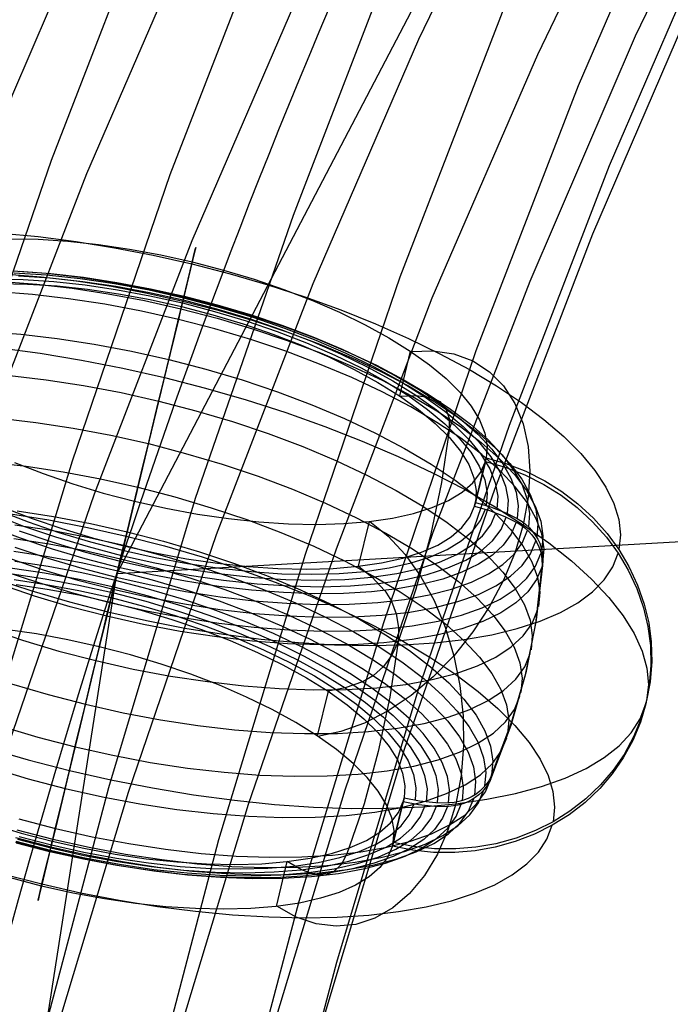
# Model space of a CAD drawing. Extents: x -5297 to 12320, y -4552 to 5370.
# Drawn here: x -787 to -656, y 1708 to 1907 of the extents above; entities that cross this region are included whole.
import ezdxf

# ---------------------------------------------------------------- set-up
doc = ezdxf.new("R2010")
doc.units = 0
doc.header["$LTSCALE"] = 350
doc.header["$MEASUREMENT"] = 0
doc.layers.add('BERLIN.06', color=7, linetype='CONTINUOUS')

msp = doc.modelspace()

# ---------------------------------------------------------------- linework, layer by layer
at = {"layer": 'BERLIN.06'}
for p, q in [((-767.73108, 1795.0466), (-558.49262, 2194.90341)), ((2000, 1952.31645), (-767.73108, 1795.0466)), ((-853.10221, 1250), (-767.73108, 1795.0466))]:
    msp.add_line(p, q, dxfattribs=at)
at = {"layer": 'BERLIN.06', "flags": 128}
for points in [[(-834.90339, 1700.20955), (-818.91568, 1761.05168), (-800.9295, 1820.5615), (-780.94486, 1878.51696), (-759.1838, 1934.69601), (-735.64634, 1989.32069), (-710.33246, 2041.94691), (-683.46422, 2092.79672), (-654.81957, 2141.20397), (-624.62055, 2187.61274), (-593.08923, 2231.801), (-560.00355, 2273.5467), (-525.80761, 2312.62778), (-490.27936, 2349.26628), (-453.64085, 2383.46223), (-415.89208, 2414.7715), (-377.25511, 2443.1941), (-337.72993, 2468.95208), (-297.5386, 2491.60134), (-256.45906, 2511.58598), (-214.93541, 2528.4619), (-172.74561, 2542.2291)], [(-810.69977, 1698.21109), (-794.71205, 1758.83117), (-776.72588, 1817.89688), (-756.96329, 1875.63029), (-735.20223, 1931.80934), (-711.88682, 1986.21197), (-686.57294, 2038.83819), (-659.7047, 2089.2439), (-631.06005, 2137.65114), (-601.08309, 2184.05992), (-569.55177, 2228.02613), (-536.68813, 2269.54977), (-502.49219, 2308.63085), (-467.18599, 2345.26936), (-430.54748, 2379.24325), (-393.02077, 2410.33047), (-354.3838, 2438.97512), (-314.85862, 2464.51105), (-274.66728, 2487.16031), (-233.8098, 2507.14495), (-192.28615, 2524.02087)], [(-785.16384, 1692.2157), (-769.39818, 1751.94757), (-751.8561, 1810.34713), (-732.09351, 1867.41438), (-710.77656, 1922.92727), (-687.46115, 1976.88581), (-662.59137, 2028.84587), (-635.94518, 2078.80748), (-607.74464, 2126.77061), (-577.98973, 2172.73529), (-546.68045, 2216.2574), (-514.03887, 2257.55899), (-480.06498, 2296.41801), (-444.98084, 2332.61242), (-408.78643, 2366.36425), (-371.25972, 2397.22942), (-333.06685, 2425.65202), (-293.98577, 2450.9659), (-254.01649, 2473.61516), (-213.38105, 2493.37775), (-172.07946, 2510.03162)], [(-860.21727, 1670.67669), (-845.11776, 1727.74395), (-828.24184, 1783.92299), (-809.36746, 1838.54768), (-788.71666, 1891.84006), (-766.51151, 1943.57807), (-742.30788, 1993.76172), (-716.5499, 2042.16897), (-689.23756, 2088.57774), (-660.59291, 2132.98806), (-630.17184, 2175.17786), (-598.64052, 2215.14714), (-565.55484, 2252.8959), (-531.3589, 2288.2021), (-496.0527, 2321.06574), (-459.63624, 2351.26475), (-422.33158, 2378.79914), (-384.13871, 2403.66892), (-345.05763, 2425.65202), (-305.3104, 2444.97051), (-265.11907, 2461.18027), (-224.26158, 2474.72542), (-183.18204, 2485.16184)], [(-762.51458, 1682.88953), (-747.19302, 1741.51114), (-729.65095, 1799.0225), (-710.55451, 1854.9795), (-689.45961, 1909.60418), (-666.5883, 1962.45245), (-641.94058, 2013.74637), (-615.73849, 2063.04181), (-587.98205, 2110.3388), (-558.44919, 2155.41527), (-527.58402, 2198.49327), (-495.38654, 2239.35076), (-462.07881, 2277.54363), (-427.21671, 2313.51598), (-391.46641, 2346.82372), (-354.3838, 2377.46683), (-316.63503, 2405.44533), (-277.77601, 2430.53716), (-238.25083, 2452.96437), (-198.05949, 2472.5049)], [(-843.5634, 1659.57412), (-828.908, 1715.30906), (-812.47618, 1770.1558), (-794.0459, 1823.67022), (-773.83921, 1875.85234), (-751.8561, 1926.4801), (-728.31864, 1975.77555), (-703.00476, 2023.07253), (-676.35857, 2068.81515), (-647.93597, 2112.33726), (-618.18106, 2154.08296), (-586.87179, 2193.38608), (-554.45226, 2230.4687), (-520.92247, 2265.33079), (-486.06038, 2297.75032), (-450.08802, 2327.50523), (-413.22746, 2354.59552), (-375.4787, 2379.24325), (-336.84172, 2401.0043), (-297.76065, 2420.10073), (-258.01342, 2436.08845), (-217.60003, 2449.41154), (-176.74254, 2459.84796)], [(-746.08276, 1671.78695), (-730.98325, 1729.07626), (-713.88528, 1785.2553), (-695.23295, 1840.10204), (-674.58216, 1893.61647), (-652.15495, 1945.35448), (-627.95133, 1995.53814), (-602.19335, 2043.94538), (-574.881, 2090.57621), (-546.0143, 2134.98652), (-515.59323, 2177.39837), (-483.83986, 2217.36765), (-450.97623, 2255.11642), (-416.55824, 2290.64467), (-381.25204, 2323.5083), (-344.83558, 2353.70732), (-307.53092, 2381.24171), (-269.11599, 2406.11149), (-230.03492, 2428.31664), (-190.28769, 2447.41308)], [(-806.48079, 1704.87264), (-790.27102, 1758.60911), (-772.28485, 1811.23534), (-752.52226, 1862.3072), (-730.98325, 1912.2688), (-707.66784, 1960.67604), (-683.02012, 2007.30687), (-656.59598, 2052.16129), (-628.61748, 2095.23929), (-599.08462, 2136.09678), (-568.44151, 2175.17786), (-536.46608, 2211.81636), (-503.15835, 2246.23436), (-468.74035, 2277.98773), (-433.2121, 2307.52059), (-396.79565, 2334.38883), (-359.49098, 2358.8145), (-321.29811, 2380.3535), (-282.43909, 2399.00584), (-243.13596, 2414.99355), (-203.16668, 2428.31664)], [(-191.39795, 2422.32125), (-230.70107, 2403.44687), (-269.33805, 2381.46376), (-307.08681, 2357.03809), (-343.94737, 2329.72575), (-379.91973, 2299.97084), (-414.78182, 2267.55131), (-448.53366, 2232.68921), (-481.17524, 2195.38455), (-512.26246, 2156.08142), (-542.01737, 2114.33573), (-570.43997, 2070.59157), (-597.30821, 2025.071), (-622.62209, 1977.55196), (-646.38161, 1928.25651), (-668.36471, 1877.4067), (-688.57141, 1825.00253), (-707.00169, 1771.48811), (-723.4335, 1716.64137), (-738.31096, 1660.68437)], [(-781.38896, 1697.98904), (-765.40125, 1751.05936), (-747.63712, 1803.01943), (-728.09658, 1853.64719), (-706.77963, 1902.94263), (-683.68627, 1950.68372), (-659.2606, 1996.87045), (-633.05851, 2041.28076), (-605.30207, 2083.91466), (-576.21331, 2124.5501), (-545.79225, 2162.96502), (-514.03887, 2199.38148), (-480.95319, 2233.57742), (-446.75725, 2265.33079), (-411.6731, 2294.41955), (-375.4787, 2321.28779), (-338.39608, 2345.26936), (-300.42527, 2366.58631), (-262.01034, 2385.46069), (-222.70722, 2401.22635), (-183.18204, 2414.32739)], [(-737.6448, 1698.65519), (-721.65709, 1751.50346), (-703.89296, 1803.46353), (-684.35243, 1854.09129), (-663.03548, 1903.60879), (-639.94211, 1951.34988), (-615.29439, 1997.5366), (-589.0923, 2042.16897), (-561.55791, 2084.80287), (-532.46915, 2125.4383), (-501.82604, 2163.85323), (-470.07266, 2200.26968), (-436.98698, 2234.46562), (-402.79104, 2266.219), (-367.70689, 2295.30775), (-331.51249, 2322.17599), (-294.42987, 2346.15756), (-256.45906, 2367.69656), (-217.82208, 2386.3489), (-178.74101, 2402.33661)], [(-725.87607, 1705.76084), (-709.6663, 1759.71937), (-691.45808, 1812.12354), (-671.69549, 1863.63951), (-650.15648, 1913.60111), (-626.84107, 1962.00835), (-601.97129, 2008.63918), (-575.54716, 2053.71565), (-547.56866, 2096.79365), (-518.25785, 2137.65114), (-487.39269, 2176.73222), (-455.19521, 2213.37072), (-421.88747, 2247.78872), (-387.46948, 2279.76414), (-351.94123, 2309.297), (-315.52477, 2336.16524), (-278.22011, 2360.59091), (-240.02724, 2382.12992), (-201.16822, 2401.0043)], [(-757.18534, 1695.76852), (-741.19763, 1748.61679), (-723.4335, 1800.13276), (-704.11502, 1850.76052), (-682.79806, 1899.83391), (-659.92675, 1947.35295), (-635.50108, 1993.31762), (-609.299, 2037.72794), (-581.7646, 2080.13978), (-552.67585, 2120.77522), (-522.47683, 2159.19014), (-490.72346, 2195.38455), (-457.85983, 2229.35844), (-423.66389, 2261.11181), (-388.57974, 2290.20057), (-352.38533, 2316.84676), (-315.52477, 2340.82832), (-277.77601, 2362.14528), (-239.36108, 2380.79761), (-200.28001, 2396.78532)], [(-791.09238, 1863.81252), (-783.59889, 1863.09323), (-775.95511, 1862.10555), (-768.20396, 1860.86021), (-760.40988, 1859.34649), (-752.61579, 1857.58584), (-744.88612, 1855.58901), (-737.26381, 1853.36673), (-729.80253, 1850.94047), (-722.54523, 1848.32097), (-715.55632, 1845.5297), (-708.868, 1842.57739), (-702.53397, 1839.48553), (-696.59715, 1836.2863), (-691.10049, 1833.00119), (-686.06547, 1829.64093), (-681.53503, 1826.22699), (-677.5521, 1822.79158), (-674.12742, 1819.34544), (-671.28248, 1815.9315), (-669.04946, 1812.5605), (-667.43911, 1809.25392), (-666.46217, 1806.04396), (-666.11863, 1802.93062), (-666.40849, 1799.95685)], [(-789.33173, 1862.68527), (-783.59889, 1862.56718), (-777.62987, 1862.16996), (-771.47834, 1861.51509), (-765.20872, 1860.59182), (-758.86395, 1859.42164), (-752.51917, 1858.00453), (-746.22808, 1856.36197), (-740.05508, 1854.50471), (-734.05385, 1852.4542), (-728.27807, 1850.22118), (-722.78141, 1847.8486), (-717.6283, 1845.32572), (-712.86167, 1842.70622), (-708.52446, 1840.00084), (-704.65963, 1837.24177), (-701.29937, 1834.4505), (-698.47589, 1831.6485), (-696.2214, 1828.86796), (-694.54664, 1826.14111), (-693.48381, 1823.47866), (-693.03291, 1820.91284), (-693.19395, 1818.47585), (-695.38402, 1809.44716), (-692.34583, 1808.56684), (-689.2647, 1807.36445), (-686.95653, 1806.22647), (-686.77403, 1806.12985), (-685.95812, 1805.62527), (-685.20662, 1805.04555), (-684.48733, 1804.37994), (-683.83246, 1803.64991), (-683.28494, 1802.89842), (-682.81257, 1802.10398), (-682.40461, 1801.24512), (-682.09328, 1800.34333), (-681.8893, 1799.46301), (-681.77121, 1798.57195), (-681.739, 1797.63794), (-681.76048, 1797.28367)], [(-789.83631, 1855.50312), (-782.9977, 1854.97707), (-775.97658, 1854.1719), (-768.83737, 1853.07686), (-761.63374, 1851.72417), (-754.43012, 1850.10309), (-747.28017, 1848.24582), (-740.25906, 1846.1631), (-733.40971, 1843.86567), (-726.79655, 1841.375), (-720.47324, 1838.71256), (-714.49349, 1835.89982), (-708.91095, 1832.96898), (-703.76857, 1829.93079), (-699.10929, 1826.82819), (-694.97607, 1823.67191), (-691.40109, 1820.48342), (-688.40585, 1817.3164), (-686.03327, 1814.17085), (-684.29409, 1811.07898), (-683.19905, 1808.08374), (-682.76963, 1805.18511), (-682.98434, 1802.42605)], [(-788.66612, 1856.22241), (-782.01002, 1855.71783), (-775.18214, 1854.9234), (-768.23617, 1853.8713), (-761.22579, 1852.55082), (-754.21541, 1850.97268), (-747.2587, 1849.16909), (-740.43083, 1847.14005), (-733.76399, 1844.8963), (-727.33333, 1842.48077), (-721.1818, 1839.89348), (-715.36307, 1837.15589), (-709.93083, 1834.3002), (-704.92802, 1831.3479), (-700.38684, 1828.32044), (-696.36097, 1825.25005), (-692.88261, 1822.15818), (-689.97325, 1819.06631), (-687.66508, 1816.01738), (-685.96885, 1813.0114), (-684.90602, 1810.0913), (-684.4766, 1807.26783), (-684.69131, 1804.58391)], [(-788.50509, 1855.79298), (-781.93487, 1855.36356), (-775.16067, 1854.64427), (-768.24691, 1853.62438), (-761.258, 1852.3361), (-754.26909, 1850.7687), (-747.33385, 1848.96511), (-740.52745, 1846.9146), (-733.91428, 1844.66011), (-727.55878, 1842.20165), (-721.5146, 1839.58215), (-715.83544, 1836.81235), (-710.58571, 1833.92446), (-705.80834, 1830.93994), (-701.55702, 1827.90175), (-697.85322, 1824.82062), (-694.75062, 1821.73949), (-692.28142, 1818.67983), (-690.44562, 1815.66311), (-689.27543, 1812.74301), (-688.79233, 1809.91953), (-688.97483, 1807.23562)], [(-787.57109, 1855.19179), (-781.19411, 1854.7731), (-774.62389, 1854.06454), (-767.92484, 1853.0876), (-761.15064, 1851.83153), (-754.37644, 1850.3178), (-747.65592, 1848.56789), (-741.06423, 1846.58179), (-734.65504, 1844.39172), (-728.48204, 1842.0084), (-722.62038, 1839.47479), (-717.12372, 1836.78014), (-712.02428, 1833.98887), (-707.39722, 1831.10098), (-703.26399, 1828.14867), (-699.67828, 1825.16416), (-696.6723, 1822.16891), (-694.26751, 1819.20587), (-692.48539, 1816.28578), (-691.35815, 1813.44083), (-690.87505, 1810.71397), (-691.05755, 1808.10521)], [(-787.49594, 1856.158), (-781.06528, 1855.66416), (-774.46285, 1854.90193), (-767.74233, 1853.8713), (-760.96813, 1852.59376), (-754.19394, 1851.08003), (-747.47342, 1849.33012), (-740.86025, 1847.3655), (-734.41886, 1845.20763), (-728.20292, 1842.86726), (-722.25536, 1840.36585), (-716.62988, 1837.72488), (-711.36941, 1834.95508), (-706.53837, 1832.11013), (-702.14748, 1829.1793), (-698.26118, 1826.21626), (-694.89018, 1823.22101), (-692.07744, 1820.2365), (-689.84442, 1817.28419), (-688.20187, 1814.37483), (-687.17124, 1811.55135), (-686.75255, 1808.8245), (-686.95653, 1806.22647)], [(-792.59537, 1854.55838), (-786.66929, 1854.44029), (-780.49629, 1854.03234), (-774.13005, 1853.34526), (-767.63497, 1852.40052), (-761.08623, 1851.18739), (-754.51601, 1849.7166), (-748.02093, 1848.02037), (-741.63322, 1846.09869), (-735.41728, 1843.98376), (-729.44825, 1841.6756), (-723.77983, 1839.21713), (-718.44421, 1836.61911), (-713.51654, 1833.90299), (-709.02904, 1831.11171), (-705.03537, 1828.2453), (-701.55702, 1825.3574), (-698.64766, 1822.46951), (-696.31802, 1819.59236), (-694.58958, 1816.76888), (-693.49455, 1814.02055), (-693.02218, 1811.36885), (-693.19395, 1808.84597)], [(-791.52181, 1853.65659), (-785.78897, 1853.5385), (-779.81994, 1853.14128), (-773.66841, 1852.4864), (-767.38805, 1851.56314), (-761.04328, 1850.39295), (-754.69851, 1848.97584), (-748.40742, 1847.33329), (-742.23442, 1845.47602), (-736.23319, 1843.42551), (-730.4574, 1841.19249), (-724.97148, 1838.81991), (-719.81837, 1836.30777), (-715.05174, 1833.67754), (-710.7038, 1830.98289), (-706.83896, 1828.21309), (-703.4787, 1825.42182), (-700.65523, 1822.61981), (-698.40074, 1819.83928), (-696.73671, 1817.11242), (-695.66315, 1814.44998), (-695.21225, 1811.89489), (-695.38402, 1809.44716), (-693.19395, 1818.47585), (-689.23249, 1817.32713), (-685.22809, 1815.75973), (-681.39546, 1813.82731), (-677.92785, 1811.65871), (-674.68568, 1809.18951), (-671.57234, 1806.32309), (-668.77033, 1803.18828), (-666.40849, 1799.95685), (-664.37945, 1796.54291), (-662.64027, 1792.81764), (-661.29832, 1788.96354), (-660.39652, 1785.17385), (-659.89195, 1781.34122), (-659.78459, 1777.31535), (-660.10666, 1773.32169), (-660.81521, 1769.55347), (-661.91025, 1765.87114), (-663.44545, 1762.17808), (-665.37787, 1758.64605), (-667.57868, 1755.46829), (-670.11229, 1752.50525), (-673.06459, 1749.69251), (-676.3175, 1747.16963), (-679.67776, 1745.06544), (-683.25273, 1743.28333), (-687.18198, 1741.7696), (-691.25079, 1740.64235), (-695.26593, 1739.9338), (-699.34548, 1739.59026), (-703.63974, 1739.62247), (-707.91253, 1740.05189), (-711.95987, 1740.84633), (-711.79884, 1743.28333), (-712.24973, 1745.84915), (-713.3233, 1748.50085), (-714.98733, 1751.23845), (-717.24181, 1754.01898), (-720.06529, 1756.81025), (-723.42555, 1759.61226), (-727.29039, 1762.37132), (-731.62759, 1765.0767), (-736.40496, 1767.6962), (-741.55807, 1770.20835), (-747.04399, 1772.59166), (-752.81977, 1774.81394), (-758.821, 1776.86445), (-764.994, 1778.72172), (-771.2851, 1780.36428), (-777.62987, 1781.78138), (-783.97464, 1782.9623), (-790.24426, 1783.87484)], [(-790.90987, 1854.04307), (-783.9317, 1853.50629), (-776.78175, 1852.67964), (-769.49224, 1851.56314), (-762.14906, 1850.18897), (-754.80587, 1848.53568), (-747.51636, 1846.64621), (-740.35568, 1844.50981), (-733.3775, 1842.16944), (-726.63551, 1839.63582), (-720.18338, 1836.9197), (-714.08553, 1834.05328), (-708.39563, 1831.06877), (-703.15663, 1827.96617), (-698.41148, 1824.79915), (-694.19236, 1821.57845), (-690.55298, 1818.33629), (-687.50405, 1815.10485), (-685.07779, 1811.89489), (-683.30641, 1808.74935), (-682.20064, 1805.68969), (-681.74974, 1802.73738), (-681.98592, 1799.92464)], [(-692.10965, 1754.45914), (-691.90567, 1754.93151), (-687.99789, 1765.26995), (-685.09926, 1775.42588), (-683.03802, 1785.79652), (-681.79268, 1796.77909), (-681.76048, 1797.28367), (-681.52429, 1800.12862), (-681.97519, 1803.11313), (-683.0917, 1806.205), (-684.88455, 1809.38275), (-687.33228, 1812.61418), (-690.40268, 1815.88856), (-694.08501, 1819.16293), (-698.34706, 1822.41583), (-703.1459, 1825.61506), (-708.43858, 1828.73914), (-714.19289, 1831.76659), (-720.34442, 1834.65448), (-726.86096, 1837.40281), (-733.66736, 1839.96863), (-740.72069, 1842.33047), (-747.96726, 1844.4776), (-755.32118, 1846.39929), (-762.75025, 1848.06331), (-770.16859, 1849.45895), (-777.52251, 1850.57546), (-784.74761, 1851.41284), (-791.7902, 1851.94962)], [(-794.28087, 1843.94082), (-787.14166, 1843.3933), (-779.79847, 1842.54519), (-772.33719, 1841.40721), (-764.8115, 1839.9901), (-757.2858, 1838.3046), (-749.81379, 1836.36145), (-742.4706, 1834.18211), (-735.30992, 1831.77733), (-728.39616, 1829.16856), (-721.79373, 1826.38803), (-715.54558, 1823.45719), (-709.70538, 1820.3868), (-704.33756, 1817.21978), (-699.4743, 1813.96687), (-695.14784, 1810.67103), (-691.41183, 1807.34298), (-688.29849, 1804.02566), (-685.81855, 1800.74055), (-684.00423, 1797.51985), (-682.86625, 1794.38504), (-682.40461, 1791.35759), (-682.65153, 1788.4697)], [(-791.45739, 1840.69865), (-783.22315, 1839.59288), (-774.89228, 1838.20798), (-766.51847, 1836.56543), (-758.15539, 1834.67595), (-749.85673, 1832.53956), (-741.65469, 1830.16698), (-733.62442, 1827.59042), (-725.78739, 1824.80989), (-718.21876, 1821.84685), (-710.93998, 1818.72277), (-704.01549, 1815.45913), (-697.47747, 1812.06666), (-691.36889, 1808.56684), (-685.73267, 1804.99187), (-680.57955, 1801.35248), (-675.97396, 1797.68089), (-671.91588, 1793.98782), (-668.44826, 1790.29476), (-665.58184, 1786.6339), (-663.33809, 1783.03745), (-661.73848, 1779.49469), (-660.77227, 1776.05928), (-660.47167, 1772.74196), (-660.81521, 1769.55347)], [(-708.40637, 1839.92569), (-703.94034, 1840.07599), (-699.75343, 1839.44258), (-695.93154, 1838.02548), (-692.56054, 1835.85687), (-689.70486, 1832.99045), (-687.41816, 1829.45842), (-685.7434, 1825.3574), (-684.72352, 1820.76254), (-684.37997, 1815.77046), (-684.72352, 1810.47779), (-685.73267, 1804.99187), (-687.38596, 1799.4308), (-689.67265, 1793.90194), (-692.52834, 1788.51264), (-695.8886, 1783.39173), (-699.69975, 1778.6251), (-703.88666, 1774.3201), (-708.35269, 1770.55189), (-713.00123, 1767.41708), (-717.75712, 1764.95861), (-722.51302, 1763.24091), (-727.17229, 1762.28543)], [(-708.52446, 1840.00084), (-710.7038, 1830.98289)], [(-789.37468, 1835.06244), (-781.98854, 1834.21432), (-774.47359, 1833.0656), (-766.88348, 1831.63776), (-759.30411, 1829.94153), (-751.77841, 1827.9769), (-744.38155, 1825.78683), (-737.17792, 1823.36057), (-730.21048, 1820.74107), (-723.55438, 1817.93907), (-717.26328, 1814.98676), (-711.39088, 1811.89489), (-705.98011, 1808.7064), (-701.07392, 1805.43203), (-696.72598, 1802.10398), (-692.9685, 1798.75445), (-689.82295, 1795.41566), (-687.32154, 1792.10908), (-685.49648, 1788.85618), (-684.34777, 1785.6999), (-683.89687, 1782.65097), (-684.13305, 1779.75234)], [(-710.67159, 1830.95068), (-707.37575, 1831.07951), (-704.28388, 1830.65008)], [(-704.25167, 1830.62861), (-702.57691, 1829.83417), (-701.36378, 1828.38486), (-700.70891, 1826.38803), (-700.6767, 1824.02618)], [(-791.45739, 1826.46318), (-784.07126, 1825.61506), (-776.54557, 1824.46634), (-768.9662, 1823.0385), (-761.38682, 1821.34227), (-753.86113, 1819.37764), (-746.46426, 1817.18757), (-739.2499, 1814.76131), (-732.2932, 1812.14181), (-725.63709, 1809.33981), (-719.346, 1806.3875), (-713.46286, 1803.29563), (-708.05209, 1800.10714), (-703.15663, 1796.83277), (-698.80869, 1793.50472), (-695.04048, 1790.15519), (-691.89493, 1786.8164), (-689.40426, 1783.50982), (-687.5792, 1780.25692), (-686.43048, 1777.10064), (-685.96885, 1774.05171), (-686.21577, 1771.15308)], [(-700.6767, 1824.01545), (-702.20116, 1813.47303), (-704.44491, 1802.78032), (-707.38648, 1792.00173), (-711.02587, 1781.20166), (-712.24973, 1778.67878), (-713.9245, 1776.40282), (-715.9428, 1774.55629), (-718.12214, 1773.28948)], [(-790.60823, 1808.4836), (-784.84319, 1806.26132), (-778.83122, 1804.21081), (-772.65822, 1802.35354), (-766.36713, 1800.71098), (-760.02236, 1799.29388), (-753.67758, 1798.12369), (-747.40796, 1797.20042), (-741.25643, 1796.53481), (-735.28741, 1796.14833), (-729.55457, 1796.0195), (-724.11159, 1796.1698), (-719.02289, 1796.59923), (-714.32067, 1797.28631), (-710.04788, 1798.23105), (-706.26893, 1799.43344), (-702.98382, 1800.87202), (-700.25697, 1802.53604), (-698.08836, 1804.41478), (-696.52096, 1806.48676), (-695.55475, 1808.73052), (-693.37541, 1817.7592), (-695.55475, 1808.73052), (-692.51656, 1807.85019), (-689.44616, 1806.6478), (-687.138, 1805.50982), (-688.13641, 1803.10503), (-689.74676, 1800.87202), (-691.95831, 1798.83224), (-694.74958, 1797.00718), (-698.08836, 1795.39683), (-701.9532, 1794.02267), (-706.31188, 1792.90616), (-711.13218, 1792.04731), (-716.36045, 1791.44611), (-721.9752, 1791.12404), (-727.90128, 1791.07036), (-734.11722, 1791.29581), (-740.54788, 1791.78965), (-747.15031, 1792.55188), (-753.87083, 1793.57177), (-760.64502, 1794.84931), (-767.41922, 1796.37378), (-774.13974, 1798.11295), (-780.7529, 1800.07758), (-787.1943, 1802.24618), (-793.41024, 1804.58655)], [(-793.36834, 1817.62773), (-786.03589, 1816.77962), (-778.56387, 1815.64164), (-771.03818, 1814.22453), (-763.51248, 1812.53903), (-756.04047, 1810.59588), (-748.69728, 1808.41654), (-741.5366, 1806.01175), (-734.62284, 1803.41373), (-728.02041, 1800.63319), (-721.77226, 1797.69162), (-715.9428, 1794.62123), (-710.56424, 1791.45421), (-705.70098, 1788.2013), (-701.37452, 1784.90546), (-697.64924, 1781.57741), (-694.52517, 1778.26009), (-692.04523, 1774.97498), (-690.23091, 1771.75428), (-689.09293, 1768.61947), (-688.64203, 1765.59202), (-688.87821, 1762.71486)], [(-788.4289, 1817.51228), (-782.65311, 1815.29), (-776.65188, 1813.23949), (-770.47888, 1811.38222), (-764.18779, 1809.73967), (-757.84302, 1808.32256), (-751.49825, 1807.14164), (-745.22862, 1806.22911), (-739.07709, 1805.5635), (-733.09733, 1805.16628), (-727.37523, 1805.04819), (-721.93225, 1805.19849), (-716.83282, 1805.61718), (-712.1306, 1806.31499), (-707.86855, 1807.25973), (-704.07886, 1808.46212), (-700.80449, 1809.9007), (-698.07763, 1811.56473), (-695.90903, 1813.44347), (-694.34162, 1815.51545), (-693.37541, 1817.7592), (-689.40322, 1816.61049), (-685.39882, 1815.04308), (-681.57693, 1813.11066), (-678.09858, 1810.93132), (-674.85641, 1808.46212), (-671.74307, 1805.5957), (-668.9518, 1802.46089), (-666.57922, 1799.2402), (-664.55018, 1795.82626), (-662.811, 1792.10099), (-661.46905, 1788.23615), (-660.57799, 1784.4572), (-660.06268, 1780.61384), (-659.95532, 1776.5987), (-660.27739, 1772.60504), (-660.98594, 1768.82609), (-662.08098, 1765.15449), (-663.61618, 1761.45069), (-665.5486, 1757.9294), (-667.76014, 1754.74091), (-670.28302, 1751.7886), (-673.23532, 1748.96513), (-676.48823, 1746.45298), (-679.85922, 1744.3488), (-683.4342, 1742.55594), (-687.35271, 1741.05295), (-691.42152, 1739.92571), (-695.43666, 1739.20642), (-699.51621, 1738.86288), (-703.81047, 1738.89508), (-708.08326, 1739.33525), (-712.14134, 1740.12968), (-709.95126, 1749.14763), (-712.14134, 1740.12968), (-713.10755, 1737.88593), (-714.67495, 1735.81395), (-716.84355, 1733.93521), (-719.57041, 1732.27118), (-722.84478, 1730.82187), (-726.63447, 1729.63021), (-730.90726, 1728.67474), (-735.60948, 1727.98766), (-740.69818, 1727.56897), (-746.14115, 1727.41867), (-751.87399, 1727.53676), (-757.84302, 1727.93398), (-763.99455, 1728.58886), (-770.26417, 1729.51212), (-776.60894, 1730.68231), (-782.95371, 1732.09941), (-789.24481, 1733.74197)], [(-791.64959, 1807.86093), (-785.68057, 1805.5635), (-779.47536, 1803.43784), (-773.08765, 1801.52689), (-766.58184, 1799.81992), (-760.02236, 1798.35987), (-753.46287, 1797.14674), (-746.97853, 1796.19127), (-740.61229, 1795.51493), (-734.43929, 1795.10697), (-728.51321, 1794.97814), (-722.88773, 1795.13918), (-717.62726, 1795.5686), (-712.764, 1796.28789), (-708.35165, 1797.26484), (-704.43314, 1798.51017), (-701.05141, 1800.00243), (-698.22793, 1801.72013), (-695.99491, 1803.66329), (-694.37383, 1805.81042), (-693.37541, 1808.12932)], [(-787.87168, 1807.76167), (-780.51776, 1806.63442), (-773.09942, 1805.23879), (-765.68109, 1803.57476), (-758.31643, 1801.66381), (-751.0806, 1799.50595), (-744.02727, 1797.1441), (-737.21013, 1794.57828), (-730.70432, 1791.84069), (-724.54206, 1788.94206), (-718.78775, 1785.92535), (-713.49507, 1782.79053), (-708.69623, 1779.59131), (-704.44491, 1776.33841), (-700.76258, 1773.06403), (-697.68145, 1769.78966), (-695.23372, 1766.55822), (-693.4516, 1763.38047), (-692.32436, 1760.2886), (-691.87346, 1757.30409), (-692.10965, 1754.45914), (-692.25995, 1754.14781), (-692.70011, 1753.32116), (-693.21542, 1752.59114), (-693.80588, 1751.89332), (-694.49296, 1751.23845), (-695.24446, 1750.65872), (-696.02816, 1750.16488), (-696.86554, 1749.74619), (-697.77807, 1749.40265), (-698.72281, 1749.13426), (-699.65681, 1748.97322), (-700.60155, 1748.89807), (-700.827, 1748.88734), (-700.61228, 1751.48537), (-701.03097, 1754.20149), (-702.0616, 1757.0357), (-703.70415, 1759.93433), (-705.9479, 1762.88663), (-708.76065, 1765.88188), (-712.12091, 1768.86639), (-716.01795, 1771.84017), (-720.3981, 1774.76026), (-725.23988, 1777.61595), (-730.48961, 1780.37501), (-736.11509, 1783.01598), (-742.06265, 1785.51739), (-748.27859, 1787.85776), (-754.71998, 1790.02637), (-761.33315, 1791.99099), (-768.05367, 1793.73017), (-774.82786, 1795.25463), (-781.60206, 1796.53217), (-788.32258, 1797.55206)], [(-792.72316, 1807.10943), (-786.56089, 1804.72612), (-780.14097, 1802.53604), (-773.54928, 1800.56068), (-766.82876, 1798.80004), (-760.05456, 1797.28631), (-753.28036, 1796.04097), (-746.58132, 1795.05329), (-740.0111, 1794.34474), (-733.63412, 1793.92605), (-727.51479, 1793.79722), (-721.7068, 1793.95826), (-716.26383, 1794.40915), (-711.25028, 1795.14991), (-706.68762, 1796.15906), (-702.65102, 1797.44734), (-699.15119, 1798.98254), (-696.24183, 1800.76466), (-693.93367, 1802.77223), (-692.2589, 1804.99451), (-691.23902, 1807.38856)], [(-789.22438, 1807.21415), (-781.47323, 1805.95808), (-773.67915, 1804.45508), (-765.88506, 1802.69444), (-758.15539, 1800.69761), (-750.53308, 1798.47533), (-743.0718, 1796.04907), (-735.8145, 1793.41883), (-728.82558, 1790.62756), (-722.13727, 1787.67526), (-715.80324, 1784.59412), (-709.86642, 1781.3949), (-704.36976, 1778.10979), (-699.33474, 1774.73879), (-694.81503, 1771.33559), (-690.82137, 1767.88945), (-687.39669, 1764.45404), (-684.55175, 1761.0401), (-682.31873, 1757.6691), (-680.70838, 1754.36252), (-679.73144, 1751.14183), (-679.3879, 1748.03922), (-679.67776, 1745.06544)], [(-787.45195, 1803.75991), (-780.83879, 1801.50542), (-774.04312, 1799.45491), (-767.10789, 1797.65132), (-760.11898, 1796.08391), (-753.13006, 1794.79564), (-746.2163, 1793.78648), (-739.44211, 1793.05646), (-732.86115, 1792.62703), (-726.54858, 1792.48747), (-720.56883, 1792.65924), (-714.95408, 1793.12087), (-709.77949, 1793.88311), (-705.08801, 1794.9352), (-700.91184, 1796.25569), (-697.3154, 1797.84456), (-694.30941, 1799.68036), (-691.93683, 1801.75234), (-690.20839, 1804.03903), (-689.1563, 1806.51897)], [(-716.69325, 1805.63865), (-712.97872, 1802.66487), (-709.53257, 1798.96107), (-706.42997, 1794.60239), (-703.72458, 1789.68546), (-701.4701, 1784.29617), (-699.72018, 1778.55259), (-698.50706, 1772.5621), (-697.85218, 1766.46424), (-697.77703, 1760.37713), (-698.27087, 1754.4081), (-699.3337, 1748.70747), (-700.94405, 1743.36112), (-703.05897, 1738.49786), (-705.64627, 1734.21434), (-708.65225, 1730.59642), (-712.01251, 1727.70853), (-715.6519, 1725.62581), (-719.51673, 1724.36974), (-723.49966, 1723.98326), (-727.547, 1724.4771), (-731.56214, 1725.81906), (-735.45918, 1728.00913)], [(-716.83282, 1805.61718), (-719.02289, 1796.59923)], [(-687.138, 1805.50982), (-686.94476, 1805.40246), (-686.13958, 1804.89789), (-685.37735, 1804.3289), (-684.65806, 1803.66329), (-684.00319, 1802.93326), (-683.45567, 1802.18177), (-682.9833, 1801.38733), (-682.57534, 1800.51774), (-682.26401, 1799.62668), (-682.06003, 1798.74636), (-681.94194, 1797.84456), (-681.92047, 1796.91056), (-681.9312, 1796.56702)], [(-788.34301, 1800.4748), (-781.68691, 1798.24178), (-774.84829, 1796.21274), (-767.89159, 1794.39842), (-760.88121, 1792.83101), (-753.87083, 1791.51053), (-746.92486, 1790.4477), (-740.09698, 1789.66399), (-733.44087, 1789.14868), (-727.02095, 1788.92323), (-720.88016, 1788.97691), (-715.08291, 1789.30972), (-709.67214, 1789.93238), (-704.69079, 1790.82344), (-700.18182, 1791.98289), (-696.18815, 1793.4), (-692.73127, 1795.06403), (-689.85412, 1796.9535), (-687.56742, 1799.06843), (-685.9034, 1801.37659), (-684.87277, 1803.86726)], [(-788.31185, 1804.9704), (-781.03307, 1803.86462), (-773.68988, 1802.47972), (-766.33596, 1800.82643), (-759.05719, 1798.93696), (-751.88577, 1796.80056), (-744.90759, 1794.46019), (-738.1656, 1791.92658), (-731.71348, 1789.21046), (-725.62636, 1786.34404), (-719.93646, 1783.35952), (-714.68673, 1780.25692), (-709.94157, 1777.0899), (-705.72246, 1773.86921), (-702.08307, 1770.62704), (-699.03414, 1767.39561), (-696.61862, 1764.18565), (-694.84724, 1761.0401), (-693.73073, 1757.98044), (-693.29057, 1755.02813), (-693.51602, 1752.21539)], [(-789.50246, 1798.22031), (-782.65311, 1795.91214), (-775.632, 1793.82943), (-768.48205, 1791.97216), (-761.27843, 1790.35108), (-754.0748, 1788.99838), (-746.93559, 1787.91408), (-739.91447, 1787.09817), (-733.07586, 1786.57212), (-726.47343, 1786.33594), (-720.17161, 1786.40035), (-714.20258, 1786.7439), (-708.64151, 1787.3773), (-703.52061, 1788.28983), (-698.89354, 1789.49222), (-694.78178, 1790.94154), (-691.23902, 1792.65924), (-688.27598, 1794.60239), (-685.9356, 1796.771), (-684.22863, 1799.14358), (-683.16581, 1801.7094)], [(-788.53729, 1802.18986), (-781.39808, 1801.10556), (-774.19446, 1799.75287), (-766.99084, 1798.13178), (-759.84089, 1796.27452), (-752.81977, 1794.1918), (-745.97042, 1791.88363), (-739.35726, 1789.4037), (-733.03396, 1786.74126), (-727.0542, 1783.92851), (-721.47166, 1780.99768), (-716.32928, 1777.95949), (-711.67001, 1774.85689), (-707.53678, 1771.68987), (-703.96181, 1768.51211), (-700.9773, 1765.33436), (-698.59398, 1762.19955), (-696.85481, 1759.10768), (-695.75977, 1756.11243), (-695.33034, 1753.21381), (-695.55579, 1750.45474)], [(-788.54803, 1799.65625), (-781.60206, 1798.59342), (-774.59168, 1797.27293), (-767.5813, 1795.70553), (-760.62459, 1793.8912), (-753.78598, 1791.86216), (-747.12987, 1789.62915), (-740.68848, 1787.20289), (-734.53695, 1784.6156), (-728.71823, 1781.878), (-723.28599, 1779.03306), (-718.28317, 1776.08075), (-713.75273, 1773.0533), (-709.72685, 1769.9829), (-706.2485, 1766.89103), (-703.33914, 1763.79916), (-701.03097, 1760.7395), (-699.33474, 1757.73352), (-698.26118, 1754.81342), (-697.84249, 1752.00068), (-698.0572, 1749.31676)], [(-792.40109, 1794.05488), (-784.93981, 1791.62862), (-777.31749, 1789.40634), (-769.58782, 1787.40951), (-761.79374, 1785.64886), (-753.99965, 1784.14587), (-746.24851, 1782.8898), (-738.60472, 1781.90212), (-731.11124, 1781.19356), (-723.81099, 1780.7534), (-716.7684, 1780.6031), (-710.02641, 1780.73193), (-703.62796, 1781.13988), (-697.616, 1781.8377), (-692.03346, 1782.79317), (-686.92328, 1784.02777), (-682.30695, 1785.52003), (-678.21667, 1787.25921), (-674.68464, 1789.23457), (-671.74307, 1791.44611), (-669.4027, 1793.8509), (-667.67426, 1796.45966), (-666.58995, 1799.2402)], [(-790.56529, 1795.64375), (-783.58712, 1793.30338), (-776.4157, 1791.16698), (-769.13693, 1789.27751), (-761.783, 1787.62422), (-754.43981, 1786.23932), (-747.16104, 1785.13355), (-740.00036, 1784.3069), (-733.03292, 1783.77012), (-726.30166, 1783.53393), (-719.87101, 1783.58761), (-713.79463, 1783.94189), (-708.1262, 1784.59676), (-702.90867, 1785.53077), (-698.18499, 1786.7439), (-693.99808, 1788.23615), (-690.38016, 1789.97533), (-687.36345, 1791.96142), (-684.98013, 1794.17297), (-683.24095, 1796.59923), (-682.15665, 1799.20799)], [(-787.50563, 1745.62634), (-780.15171, 1743.70466), (-772.72263, 1742.04063), (-765.3043, 1740.645), (-757.95037, 1739.52849), (-750.72528, 1738.69111), (-743.68269, 1738.15432), (-736.87628, 1737.9074), (-730.38121, 1737.96108), (-724.24042, 1738.32609), (-718.51832, 1738.98097), (-713.24711, 1739.92571), (-708.46974, 1741.14957), (-704.23989, 1742.65256), (-700.58977, 1744.41321), (-697.54085, 1746.42078), (-695.13606, 1748.66453), (-693.37541, 1751.10152), (-692.28038, 1753.74249), (-692.08713, 1754.20413), (-688.17936, 1764.5533), (-685.28073, 1774.70923), (-683.20875, 1785.07987), (-681.96341, 1796.06244), (-681.9312, 1796.56702), (-683.02624, 1793.92605), (-684.78689, 1791.47832), (-687.19168, 1789.2453), (-690.2406, 1787.23774), (-693.89072, 1785.47709), (-698.12057, 1783.9741), (-702.8872, 1782.75023), (-708.16914, 1781.80549), (-713.89125, 1781.15062), (-720.03204, 1780.78561), (-726.52711, 1780.73193), (-733.32278, 1780.96811), (-740.36537, 1781.51563), (-747.6012, 1782.34228), (-754.95513, 1783.46952), (-762.37346, 1784.86516), (-769.7918, 1786.52918), (-777.15646, 1788.44013), (-784.39229, 1790.598), (-791.44562, 1792.95984)], [(-789.25658, 1796.31746), (-782.34282, 1795.30831), (-775.35391, 1794.02003), (-768.365, 1792.45262), (-761.42977, 1790.64903), (-754.6341, 1788.59852), (-748.02093, 1786.34404), (-741.65469, 1783.88557), (-735.61052, 1781.26607), (-729.94209, 1778.49627), (-724.68162, 1775.60838), (-719.91499, 1772.62387), (-715.65294, 1769.58568), (-711.95987, 1766.50455), (-708.85727, 1763.42341), (-706.37733, 1760.35302), (-704.54153, 1757.34703), (-703.38208, 1754.4162), (-702.88824, 1751.60346), (-703.08148, 1748.91954)], [(-718.97995, 1796.59923), (-716.24236, 1794.41989), (-713.69801, 1791.7145)], [(-788.89157, 1795.05065), (-782.19252, 1794.06297), (-775.41832, 1792.81764), (-768.64413, 1791.30391), (-761.92361, 1789.54326), (-755.33191, 1787.5679), (-748.91199, 1785.37783), (-742.74973, 1782.99451), (-736.88806, 1780.45016), (-731.39141, 1777.76625), (-726.29197, 1774.96424), (-721.6649, 1772.07635), (-717.53168, 1769.12405), (-713.94597, 1766.13953), (-710.93998, 1763.15502), (-708.5352, 1760.18125), (-706.75308, 1757.27188), (-705.62583, 1754.42694), (-705.14273, 1751.70008), (-705.32524, 1749.09132)], [(-788.49435, 1793.91267), (-782.01002, 1792.9572), (-775.45053, 1791.74407), (-768.89105, 1790.28402), (-762.38524, 1788.57705), (-755.99753, 1786.66611), (-749.79232, 1784.54045), (-743.82329, 1782.24302), (-738.14413, 1779.77382), (-732.81925, 1777.17579), (-727.88085, 1774.4704), (-723.40408, 1771.6684), (-719.39968, 1768.81271), (-715.93206, 1765.92482), (-713.01197, 1763.02619), (-710.68233, 1760.14904), (-708.95389, 1757.32556), (-707.85885, 1754.57723), (-707.39722, 1751.93626), (-707.56899, 1749.41338)], [(-788.06493, 1792.90352), (-781.7953, 1791.98025), (-775.45053, 1790.81007), (-769.10576, 1789.39296), (-762.81467, 1787.75041), (-756.64166, 1785.89314), (-750.6297, 1783.84263), (-744.86465, 1781.62035), (-739.368, 1779.23703), (-734.21488, 1776.72489), (-729.44825, 1774.10539), (-725.11105, 1771.4), (-721.24621, 1768.64094), (-717.88595, 1765.83894), (-715.06248, 1763.03693), (-712.80799, 1760.26713), (-711.13323, 1757.52954), (-710.0704, 1754.8671), (-709.6195, 1752.31201), (-709.78053, 1749.87502), (-711.95987, 1740.84633), (-709.78053, 1749.87502), (-706.67793, 1749.26309), (-703.39282, 1748.93028), (-700.827, 1748.88734)], [(-713.6658, 1791.7145), (-712.30237, 1789.58884), (-711.35763, 1787.02302), (-710.90674, 1784.23175), (-710.97115, 1781.44048), (-712.66738, 1770.16804), (-714.97555, 1759.22841), (-717.86344, 1748.686), (-721.32032, 1738.61596)], [(-793.93629, 1784.09219), (-786.77561, 1781.6874), (-779.43242, 1779.50806), (-771.9604, 1777.56491), (-764.43471, 1775.87941), (-756.90902, 1774.46231), (-749.437, 1773.32433), (-742.10455, 1772.47621), (-734.9546, 1771.92869), (-728.06231, 1771.68177), (-721.47062, 1771.73545), (-715.24394, 1772.10046), (-709.43595, 1772.76607), (-704.07886, 1773.73228), (-699.23708, 1774.97762), (-694.95355, 1776.50208), (-691.24975, 1778.2842), (-688.15788, 1780.32397), (-685.71016, 1782.5892), (-683.92804, 1785.07987), (-682.82226, 1787.75305)], [(-789.00862, 1772.91637), (-781.61176, 1770.7263), (-774.08606, 1768.76167), (-766.50669, 1767.06544), (-758.92732, 1765.6376), (-751.40162, 1764.48888), (-744.01549, 1763.64077), (-736.82261, 1763.08251), (-729.87664, 1762.83559), (-723.23127, 1762.90001), (-716.96165, 1763.26502), (-711.11071, 1763.93063), (-705.72141, 1764.89684), (-700.84743, 1766.15291), (-696.52096, 1767.68811), (-692.79569, 1769.4917), (-689.68235, 1771.54221), (-687.21315, 1773.8289), (-685.42029, 1776.33031), (-684.31452, 1779.02496)], [(-718.14361, 1773.31095), (-721.64343, 1772.06562), (-725.07884, 1771.37853)], [(-791.09134, 1764.31711), (-783.69447, 1762.12704), (-776.16878, 1760.16241), (-768.58941, 1758.46618), (-760.9993, 1757.03834), (-753.48434, 1755.88962), (-746.09821, 1755.04151), (-738.89459, 1754.48325), (-731.94862, 1754.23633), (-725.31398, 1754.30075), (-719.04436, 1754.66576), (-713.18269, 1755.33137), (-707.7934, 1756.29758), (-702.91941, 1757.55365), (-698.60368, 1759.08885), (-694.86767, 1760.89244), (-691.75433, 1762.94295), (-689.29586, 1765.22964), (-687.50301, 1767.73105), (-686.3865, 1770.4257)], [(-725.11105, 1771.4), (-727.29039, 1762.37132)], [(-793.8182, 1759.93697), (-785.61616, 1757.56439), (-777.31749, 1755.42799), (-768.95442, 1753.53852), (-760.58061, 1751.89596), (-752.24974, 1750.51106), (-744.01549, 1749.40529), (-735.93155, 1748.56791), (-728.04084, 1748.02039), (-720.38632, 1747.76273), (-713.02166, 1747.78421), (-705.98981, 1748.10628), (-699.3337, 1748.70747), (-693.09629, 1749.5878), (-687.3205, 1750.74725), (-682.02783, 1752.17509), (-677.25046, 1753.87132), (-673.03135, 1755.81447), (-669.39196, 1757.99381), (-666.35377, 1760.40934), (-663.92751, 1763.02883), (-662.13466, 1765.84158), (-660.98594, 1768.82609)], [(-793.00229, 1755.92183), (-785.6591, 1753.74249), (-778.18708, 1751.79934), (-770.66139, 1750.11384), (-763.13569, 1748.69674), (-755.67442, 1747.55876), (-748.33123, 1746.71064), (-741.19202, 1746.16312), (-734.28899, 1745.9162), (-727.6973, 1745.98062), (-721.47062, 1746.34563), (-715.66263, 1747.0005), (-710.30554, 1747.96671), (-705.47449, 1749.21205), (-701.18023, 1750.73651), (-697.47643, 1752.52936), (-694.38456, 1754.5584), (-691.93683, 1756.83436), (-690.15472, 1759.3143), (-689.04894, 1761.98748)], [(-692.28038, 1753.74249), (-692.43067, 1753.42042), (-692.88157, 1752.60451), (-693.39688, 1751.86375), (-693.97661, 1751.17667), (-694.66369, 1750.5218), (-695.42592, 1749.93134), (-696.20963, 1749.44823), (-697.03627, 1749.02954), (-697.9488, 1748.67526), (-698.89354, 1748.41761), (-699.82754, 1748.25657), (-700.78301, 1748.17069), (-700.99773, 1748.15995)], [(-787.95653, 1743.45774), (-780.66702, 1741.56826), (-773.32383, 1739.91497), (-765.98064, 1738.54081), (-758.69113, 1737.4243), (-751.54119, 1736.59765), (-744.56301, 1736.06087), (-737.84249, 1735.82469), (-731.41184, 1735.87836), (-725.33546, 1736.23264), (-719.65629, 1736.88752), (-714.43877, 1737.82152), (-709.71508, 1739.03465), (-705.52817, 1740.5269), (-701.92099, 1742.26608), (-698.90427, 1744.25218), (-696.51022, 1746.46372), (-694.77105, 1748.88998), (-693.68675, 1751.49874)], [(-793.23847, 1744.62792), (-787.06547, 1742.77065), (-780.77438, 1741.1281), (-774.4296, 1739.71099), (-768.08483, 1738.54081), (-761.80447, 1737.61754), (-755.65294, 1736.96267), (-749.68392, 1736.56545), (-743.95108, 1736.44735), (-738.51884, 1736.59765), (-733.4194, 1737.01634), (-728.71719, 1737.70343), (-724.45513, 1738.64816), (-720.66545, 1739.85056), (-717.39107, 1741.28913), (-714.66422, 1742.9639), (-712.49561, 1744.84264), (-710.92821, 1746.90388), (-709.95126, 1749.14763), (-706.85939, 1748.54644), (-703.57428, 1748.21363), (-700.99773, 1748.15995), (-701.99614, 1745.75517), (-703.61723, 1743.53289), (-705.81804, 1741.49311), (-708.60931, 1739.65732), (-711.94809, 1738.04697), (-715.81293, 1736.68354), (-720.17161, 1735.5563), (-724.99191, 1734.69744), (-730.23091, 1734.10698), (-735.83493, 1733.77418), (-741.77174, 1733.73123), (-747.97695, 1733.94595), (-754.40761, 1734.43979), (-761.01004, 1735.20202), (-767.73055, 1736.23264), (-774.50475, 1737.51018), (-781.27895, 1739.02391), (-787.99947, 1740.77382)], [(-788.21418, 1740.93486), (-781.25748, 1739.13127), (-774.2471, 1737.55313), (-767.23671, 1736.23264), (-760.29075, 1735.18055), (-753.46287, 1734.38611), (-746.80676, 1733.88153), (-740.38684, 1733.64535), (-734.24605, 1733.69903), (-728.4488, 1734.04257), (-723.03803, 1734.6545), (-718.05668, 1735.54556), (-713.54771, 1736.70501), (-709.54331, 1738.12212), (-706.09716, 1739.78614), (-703.20927, 1741.68635), (-700.93331, 1743.79054), (-699.26929, 1746.09871), (-698.22793, 1748.58938)], [(-788.19271, 1741.85812), (-781.04277, 1740.00086), (-773.83914, 1738.37977), (-766.63552, 1737.02708), (-759.49631, 1735.93204), (-752.47519, 1735.12687), (-745.63658, 1734.60082), (-739.03415, 1734.36464), (-732.73232, 1734.41832), (-726.77403, 1734.77259), (-721.21296, 1735.406), (-716.09206, 1736.31853), (-711.45425, 1737.51018), (-707.35323, 1738.97023), (-703.79973, 1740.6772), (-700.83669, 1742.63109), (-698.49632, 1744.79969), (-696.78935, 1747.17227), (-695.72652, 1749.72736)], [(-788.13903, 1741.13884), (-781.2038, 1739.33525), (-774.21489, 1737.76784), (-767.22598, 1736.47956), (-760.31222, 1735.45967), (-753.53802, 1734.74039), (-746.9678, 1734.31096), (-740.65523, 1734.1714), (-734.66474, 1734.34317), (-729.04999, 1734.8048), (-723.87541, 1735.56703), (-719.18393, 1736.61912), (-715.00776, 1737.93961), (-711.41131, 1739.52849), (-708.40533, 1741.36428), (-706.03275, 1743.43627), (-704.30431, 1745.72296), (-703.25221, 1748.19216)], [(-787.81696, 1741.53605), (-781.09644, 1739.78614), (-774.32225, 1738.27242), (-767.54805, 1737.01634), (-760.849, 1736.0394), (-754.27878, 1735.33085), (-747.9018, 1734.91216), (-741.78248, 1734.78333), (-735.97449, 1734.94436), (-730.53151, 1735.39526), (-725.50723, 1736.13602), (-720.95531, 1737.14517), (-716.9187, 1738.43345), (-713.41888, 1739.96865), (-710.50952, 1741.75077), (-708.20135, 1743.75834), (-706.52659, 1745.96988), (-705.5067, 1748.37467)], [(-787.45195, 1742.08357), (-780.95688, 1740.38734), (-774.38666, 1738.91655), (-767.83791, 1737.70343), (-761.34284, 1736.75869), (-754.9766, 1736.07161), (-748.8036, 1735.66365), (-742.87751, 1735.54556), (-737.26277, 1735.69586), (-731.99156, 1736.13602), (-727.12831, 1736.84457), (-722.71596, 1737.83225), (-718.80818, 1739.06685), (-715.41571, 1740.55911), (-712.59223, 1742.28755), (-710.35922, 1744.2307), (-708.73813, 1746.3671), (-707.73972, 1748.686)], [(-790.58676, 1734.51494), (-782.85709, 1732.5181), (-775.06301, 1730.75746), (-767.26892, 1729.24373), (-759.51778, 1727.99839), (-751.87399, 1727.01071), (-744.38051, 1726.29143), (-737.08026, 1725.862), (-730.04841, 1725.7117), (-723.29568, 1725.84053), (-716.89723, 1726.24848), (-710.896, 1726.93556), (-705.31346, 1727.90177), (-700.19255, 1729.13637), (-695.57622, 1730.62863), (-691.48594, 1732.36781), (-687.96464, 1734.34317), (-685.01234, 1736.54398), (-682.67196, 1738.9595), (-680.95426, 1741.56826), (-679.85922, 1744.3488)], [(-721.33106, 1738.61596), (-722.43683, 1736.5225), (-723.92908, 1735.05172), (-725.66826, 1734.31096), (-727.52553, 1734.37537)], [(-733.4194, 1737.01634), (-735.60948, 1727.98766)], [(-727.55774, 1734.36464), (-730.51004, 1735.39526), (-733.37646, 1737.01634)]]:
    msp.add_lwpolyline(points, dxfattribs=at)
at = {"layer": 'BERLIN.06'}
msp.add_lwpolyline([(0, 0, -0.107408189), (-251.34332, 55.48295, -0.078600685), (-449.82538, 187.88701, -0.064553409), (-618.91134, 389.70019, -0.062410992), (-764.42461, 695.0656, -0.155739074), (-772.86625, 1779.23617, -0.060778774), (-632.14555, 2089.38643, -0.074665615), (-435.30758, 2325.02207, -0.079725698), (-235.06615, 2451.61102, -0.099744299), (0, 2500)], format="xyb", dxfattribs=at)
at = {"layer": 'BERLIN.06', "flags": 128}
for points in [[(-771.2851, 1780.36428), (-770.58728, 1783.27364), (-769.67475, 1787.05259), (-768.55824, 1791.62598), (-767.29143, 1796.88645), (-765.88506, 1802.69444), (-764.39281, 1808.89965), (-762.8254, 1815.36251), (-761.23652, 1821.92199), (-759.66912, 1828.40633), (-758.15539, 1834.67595), (-756.73829, 1840.55909), (-755.43927, 1845.90545), (-754.30129, 1850.60766), (-753.35655, 1854.52618), (-752.61579, 1857.58584), (-752.11122, 1859.69003), (-751.84283, 1860.80654), (-751.82136, 1860.89242), (-752.0468, 1859.94768), (-752.51917, 1858.00453), (-754.69851, 1848.97584), (-754.37644, 1850.3178), (-754.19394, 1851.08003), (-754.21541, 1850.97268), (-754.43012, 1850.10309), (-754.80587, 1848.53568), (-755.32118, 1846.39929), (-757.77964, 1836.23262), (-760.33473, 1825.66874), (-762.9757, 1814.76131), (-765.68109, 1803.57476), (-766.33596, 1800.82643), (-766.99084, 1798.13178), (-767.5813, 1795.70553), (-768.05367, 1793.73017), (-768.64413, 1791.30391), (-769.10576, 1789.39296)], [(-782.95371, 1732.09941), (-783.42608, 1730.15626), (-783.65153, 1729.21152), (-783.63006, 1729.29741), (-783.36167, 1730.41392), (-782.85709, 1732.5181), (-782.11633, 1735.57777), (-781.17159, 1739.49628), (-780.03361, 1744.1985), (-778.7346, 1749.54485), (-777.31749, 1755.42799), (-775.80377, 1761.69761), (-774.23636, 1768.18195), (-772.64748, 1774.74143), (-771.08008, 1781.2043), (-769.58782, 1787.40951), (-768.18145, 1793.21749), (-766.91465, 1798.47797), (-765.79814, 1803.05135), (-764.88561, 1806.8303), (-764.18779, 1809.73967), (-766.36713, 1800.71098), (-766.82876, 1798.80004), (-767.41922, 1796.37378), (-767.89159, 1794.39842), (-768.48205, 1791.97216), (-769.13693, 1789.27751), (-769.7918, 1786.52918), (-772.49719, 1775.34263), (-775.13816, 1764.43521), (-777.69324, 1753.87132), (-780.15171, 1743.70466), (-780.66702, 1741.56826), (-781.04277, 1740.00086), (-781.25748, 1739.13127), (-781.27895, 1739.02391), (-781.09644, 1739.78614), (-780.77438, 1741.1281)]]:
    msp.add_lwpolyline(points, close=True, dxfattribs=at)

doc.saveas('drawing.dxf')
